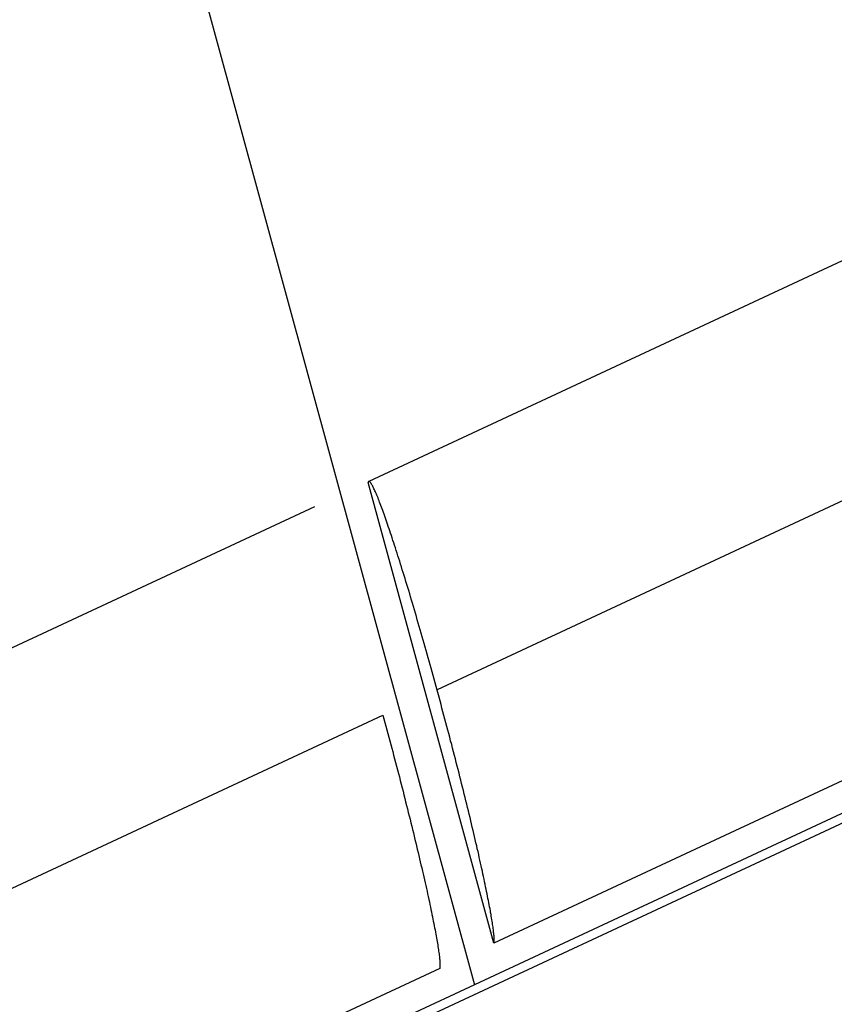
# Model space of a CAD drawing. Extents: x -57 to 57, y -22 to 22.
# Drawn here: x 10 to 12, y -12 to -11 of the extents above; entities that cross this region are included whole.
import ezdxf

# ---------------------------------------------------------------- set-up
doc = ezdxf.new("R2010")
doc.units = 0
doc.layers.get('0').update_dxf_attribs({"linetype": 'CONTINUOUS'})

msp = doc.modelspace()

# ---------------------------------------------------------------- linework, layer by layer
at = {"color": 0}
for points in [[(6.8556, 2.5371), (10.9213, -12.3519)], [(0.4387, -17.2568), (24.8866, -5.8553)], [(21.1278, -6.6548), (10.7417, -11.4985)], [(11.6396, -11.4874), (10.8577, -11.852)], [(10.8577, -11.8521), (10.8561, -11.8459), (10.8543, -11.8397), (10.8527, -11.8336), (10.851, -11.8274), (10.8493, -11.8214), (10.8476, -11.8153), (10.8459, -11.8093), (10.8443, -11.8032), (10.8426, -11.7973), (10.8408, -11.7913), (10.8392, -11.7853), (10.8375, -11.7793), (10.8359, -11.7734), (10.8341, -11.7675), (10.8324, -11.7617), (10.8308, -11.7559), (10.8291, -11.75), (10.8274, -11.7443), (10.8258, -11.7385), (10.8241, -11.7329), (10.8225, -11.7273), (10.8208, -11.7216), (10.8193, -11.7161), (10.8176, -11.7106), (10.8159, -11.705), (10.8144, -11.6996), (10.8127, -11.6942), (10.8112, -11.6889), (10.8095, -11.6836), (10.808, -11.6784), (10.8064, -11.6732), (10.8049, -11.6681), (10.8033, -11.663), (10.8018, -11.6579), (10.8002, -11.653), (10.7987, -11.6481), (10.7973, -11.6432), (10.7957, -11.6385), (10.7943, -11.6337), (10.7927, -11.6291), (10.7913, -11.6244), (10.7898, -11.6199), (10.7884, -11.6155), (10.7871, -11.611), (10.7856, -11.6067), (10.7842, -11.6025), (10.7829, -11.5983), (10.7816, -11.5942), (10.7802, -11.5901), (10.7789, -11.5862), (10.7776, -11.5823), (10.7764, -11.5785), (10.775, -11.5748), (10.7738, -11.5711), (10.7726, -11.5675), (10.7714, -11.564), (10.7702, -11.5606), (10.769, -11.5573), (10.7678, -11.5541), (10.7667, -11.5509), (10.7656, -11.5478), (10.7645, -11.5448), (10.7634, -11.5419), (10.7623, -11.5391), (10.7613, -11.5364), (10.7603, -11.5338), (10.7593, -11.5312), (10.7583, -11.5288), (10.7575, -11.5263), (10.7566, -11.5241), (10.7556, -11.5219), (10.7548, -11.5198), (10.7539, -11.5178), (10.753, -11.5159), (10.7523, -11.5141), (10.7515, -11.5124), (10.7507, -11.5108), (10.75, -11.5093), (10.7493, -11.5079), (10.7486, -11.5065), (10.7479, -11.5053), (10.7473, -11.5042), (10.7467, -11.5031), (10.7462, -11.5022), (10.7456, -11.5015), (10.7451, -11.5007), (10.7445, -11.5), (10.7441, -11.4995), (10.7436, -11.4991), (10.7432, -11.4988), (10.7429, -11.4986), (10.7424, -11.4984), (10.7421, -11.4984), (10.7417, -11.4985), (10.7415, -11.4986), (10.7412, -11.4989), (10.741, -11.4993), (10.7406, -11.5004)], [(10.9539, -12.2817), (10.7406, -11.5004)], [(12.6543, -11.4886), (10.9539, -12.2817)], [(12.6677, -11.5375), (10.9213, -12.3519)], [(10.65, -11.5413), (0.2641, -16.3848)], [(10.9539, -12.2816), (10.9542, -12.2809), (10.9543, -12.2801), (10.9544, -12.2794), (10.9544, -12.2784), (10.9545, -12.2773), (10.9545, -12.2762), (10.9545, -12.2748), (10.9544, -12.2735), (10.9544, -12.2721), (10.9543, -12.2704), (10.9542, -12.2689), (10.9539, -12.2671), (10.9538, -12.2652), (10.9536, -12.2632), (10.9534, -12.2612), (10.9532, -12.2591), (10.9528, -12.2568), (10.9525, -12.2545), (10.9522, -12.2522), (10.9518, -12.2496), (10.9514, -12.247), (10.9511, -12.2443), (10.9506, -12.2416), (10.9501, -12.2387), (10.9496, -12.2357), (10.9491, -12.2327), (10.9485, -12.2296), (10.948, -12.2264), (10.9474, -12.2231), (10.9468, -12.2197), (10.9461, -12.2162), (10.9454, -12.2127), (10.9448, -12.209), (10.944, -12.2054), (10.9432, -12.2015), (10.9424, -12.1977), (10.9417, -12.1938), (10.9409, -12.1898), (10.94, -12.1857), (10.9391, -12.1815), (10.9382, -12.1773), (10.9374, -12.173), (10.9365, -12.1686), (10.9355, -12.1642), (10.9345, -12.1596), (10.9335, -12.1551), (10.9325, -12.1504), (10.9314, -12.1457), (10.9304, -12.1409), (10.9293, -12.1361), (10.9282, -12.1312), (10.9271, -12.1262), (10.9259, -12.1212), (10.9248, -12.1162), (10.9235, -12.1111), (10.9223, -12.1059), (10.9211, -12.1007), (10.9199, -12.0954), (10.9187, -12.0901), (10.9173, -12.0846), (10.9161, -12.0792), (10.9148, -12.0737), (10.9135, -12.0682), (10.9121, -12.0626), (10.9107, -12.057), (10.9094, -12.0514), (10.9079, -12.0457), (10.9066, -12.04), (10.9052, -12.0342), (10.9037, -12.0285), (10.9023, -12.0226), (10.9009, -12.0168), (10.8993, -12.0109), (10.8979, -12.0049), (10.8963, -11.9991), (10.8949, -11.9931), (10.8934, -11.9871), (10.8918, -11.981), (10.8903, -11.9751), (10.8887, -11.969), (10.8872, -11.9629), (10.8856, -11.9568), (10.884, -11.9506), (10.8824, -11.9445), (10.8807, -11.9385), (10.8792, -11.9323), (10.8775, -11.9261), (10.876, -11.92), (10.8743, -11.9138), (10.8727, -11.9076), (10.871, -11.9014), (10.8694, -11.8952), (10.8677, -11.889), (10.866, -11.883), (10.8644, -11.8768), (10.8627, -11.8706), (10.8611, -11.8644), (10.8577, -11.8521)], [(9.9838, -12.2596), (10.7659, -11.8949)], [(10.7659, -11.8949), (10.7675, -11.9011), (10.7692, -11.9073), (10.7708, -11.9135), (10.7725, -11.9196), (10.7741, -11.9257), (10.7758, -11.9319), (10.7775, -11.9381), (10.7791, -11.9443), (10.7808, -11.9505), (10.7824, -11.9566), (10.784, -11.9628), (10.7856, -11.969), (10.7873, -11.9752), (10.7889, -11.9813), (10.7905, -11.9875), (10.7921, -11.9935), (10.7937, -11.9996), (10.7953, -12.0058), (10.7968, -12.0118), (10.7984, -12.0179), (10.7999, -12.0239), (10.8015, -12.0299), (10.8029, -12.0359), (10.8044, -12.0419), (10.806, -12.0478), (10.8074, -12.0538), (10.8089, -12.0597), (10.8104, -12.0655), (10.8119, -12.0713), (10.8133, -12.0771), (10.8146, -12.0829), (10.8161, -12.0886), (10.8175, -12.0943), (10.8188, -12.0999), (10.8201, -12.1055), (10.8216, -12.1111), (10.8229, -12.1166), (10.8241, -12.122), (10.8255, -12.1276), (10.8268, -12.1329), (10.828, -12.1382), (10.8292, -12.1435), (10.8304, -12.1487), (10.8316, -12.1539), (10.8329, -12.1591), (10.834, -12.164), (10.8352, -12.1691), (10.8363, -12.1741), (10.8374, -12.179), (10.8385, -12.1838), (10.8395, -12.1886), (10.8406, -12.1932), (10.8416, -12.1979), (10.8426, -12.2025), (10.8436, -12.2071), (10.8446, -12.2115), (10.8455, -12.2158), (10.8464, -12.2201), (10.8472, -12.2244), (10.8481, -12.2285), (10.849, -12.2326), (10.8498, -12.2366), (10.8506, -12.2406), (10.8513, -12.2444), (10.8521, -12.2482), (10.8529, -12.252), (10.8535, -12.2556), (10.8542, -12.2591), (10.8549, -12.2626), (10.8555, -12.266), (10.8561, -12.2692), (10.8566, -12.2724), (10.8572, -12.2756), (10.8577, -12.2786), (10.8582, -12.2816), (10.8587, -12.2845), (10.8592, -12.2872), (10.8595, -12.2899), (10.86, -12.2925), (10.8603, -12.295), (10.8606, -12.2974), (10.861, -12.2997), (10.8613, -12.3019), (10.8615, -12.304), (10.8617, -12.3061), (10.8619, -12.3081), (10.8621, -12.3099), (10.8623, -12.3117), (10.8624, -12.3133), (10.8625, -12.3149), (10.8625, -12.3163), (10.8626, -12.3177), (10.8626, -12.319), (10.8626, -12.3202), (10.8625, -12.3212), (10.8624, -12.3222), (10.8624, -12.3231), (10.8621, -12.3245)], [(10.8621, -12.3245), (9.1617, -13.1174)], [(10.9213, -12.3519), (9.1751, -13.1663)]]:
    msp.add_lwpolyline(points, dxfattribs=at)

doc.saveas('drawing.dxf')
